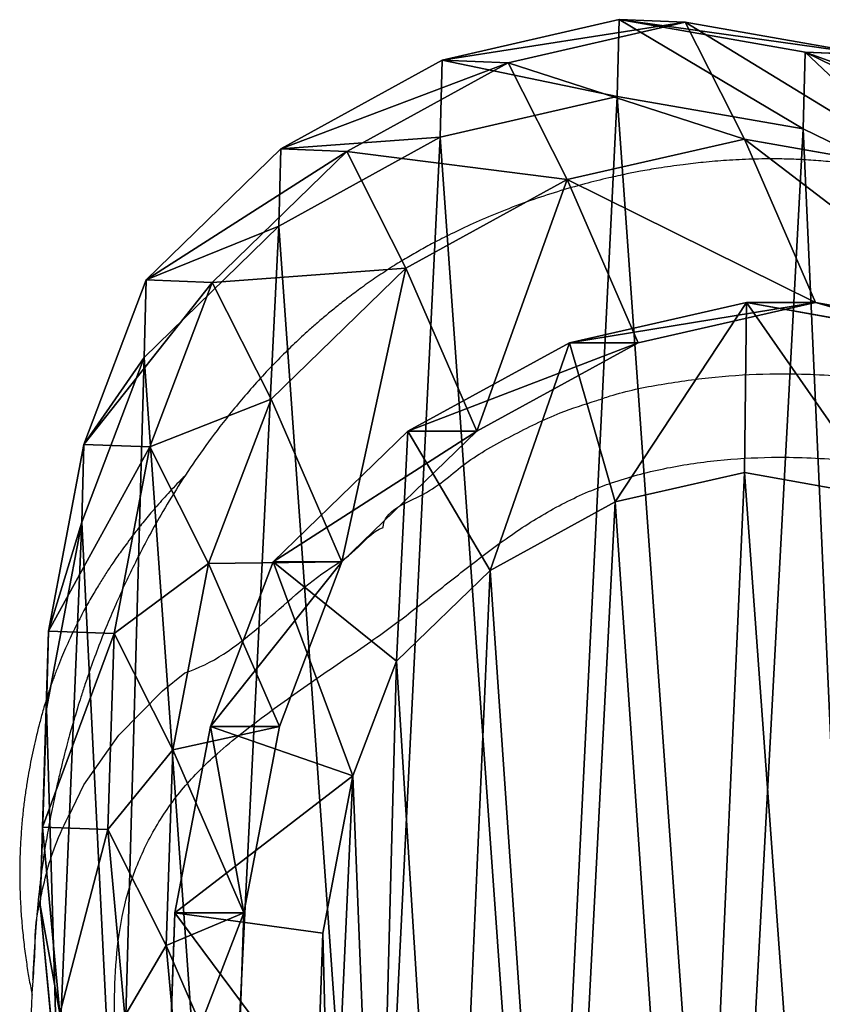
# Model space of a CAD drawing. Units: centimetres. Extents: x -239 to 241, y -194 to 192.
# Drawn here: x -84 to -75, y -29 to -17 of the extents above; entities that cross this region are included whole.
import ezdxf

# ---------------------------------------------------------------- set-up
doc = ezdxf.new("R2010")
doc.units = ezdxf.units.CM
doc.header["$LTSCALE"] = 2.54
doc.layers.get('0').update_dxf_attribs({"true_color": 0xff5454})
doc.layers.add('VP-EQ', color=7, linetype='Continuous', true_color=0x8a3492)

# ---------------------------------------------------------------- blocks, each defined once
blk = doc.blocks.new('Difference#2')
at = {"color": 0}
for p, q in [((5.23, 20.853, 235.322), (7.528, 21.337, 235.277)), ((5.23, 20.853, 235.322), (7.528, 21.337, 235.277)), ((7.503, 20.418, 215.3), (7.528, 21.337, 235.277)), ((7.503, 20.418, 215.3), (7.528, 21.337, 235.277)), ((7.528, 21.337, 235.277), (9.945, 20.946, 235.251)), ((7.528, 21.337, 235.277), (8.388, 21.306, 265.697)), ((7.528, 21.337, 235.277), (9.945, 20.946, 235.251)), ((7.528, 21.337, 235.277), (8.388, 21.306, 265.697)), ((6.089, 20.822, 265.747), (8.388, 21.306, 265.697)), ((6.089, 20.822, 265.747), (8.388, 21.306, 265.697)), ((8.388, 21.306, 265.697), (10.803, 20.916, 265.623)), ((8.388, 21.306, 265.697), (9.155, 19.907, 295.988)), ((8.388, 21.306, 265.697), (10.803, 20.916, 265.623)), ((8.388, 21.306, 265.697), (9.155, 19.907, 295.988)), ((9.919, 20.029, 215.3), (9.945, 20.946, 235.251)), ((9.919, 20.029, 215.3), (9.945, 20.946, 235.251)), ((9.945, 20.946, 235.251), (12.178, 19.944, 235.24)), ((9.945, 20.946, 235.251), (12.178, 19.944, 235.24)), ((9.945, 20.946, 235.251), (10.803, 20.916, 265.623)), ((9.945, 20.946, 235.251), (10.803, 20.916, 265.623)), ((3.135, 19.79, 235.377), (5.23, 20.853, 235.322)), ((3.135, 19.79, 235.377), (5.23, 20.853, 235.322)), ((3.994, 19.759, 265.778), (6.089, 20.822, 265.747)), ((3.994, 19.759, 265.778), (6.089, 20.822, 265.747)), ((5.204, 19.932, 215.3), (5.23, 20.853, 235.322)), ((5.204, 19.932, 215.3), (5.23, 20.853, 235.322)), ((5.23, 20.853, 235.322), (6.089, 20.822, 265.747)), ((5.23, 20.853, 235.322), (6.089, 20.822, 265.747)), ((6.089, 20.822, 265.747), (6.856, 19.423, 296.025)), ((6.089, 20.822, 265.747), (6.856, 19.423, 296.025)), ((7.503, 20.418, 215.3), (5.204, 19.932, 215.3)), ((7.503, 20.418, 215.3), (5.204, 19.932, 215.3)), ((9.919, 20.029, 215.3), (7.503, 20.418, 215.3)), ((9.919, 20.029, 215.3), (7.503, 20.418, 215.3)), ((5.204, 19.932, 215.3), (3.109, 18.867, 215.3)), ((5.204, 19.932, 215.3), (3.109, 18.867, 215.3)), ((12.152, 19.027, 215.3), (9.919, 20.029, 215.3)), ((12.152, 19.027, 215.3), (9.919, 20.029, 215.3)), ((6.856, 19.423, 296.025), (9.155, 19.907, 295.988)), ((6.856, 19.423, 296.025), (9.155, 19.907, 295.988)), ((9.155, 19.907, 295.988), (10.078, 17.95, 325.767)), ((9.155, 19.907, 295.988), (11.569, 19.517, 295.898)), ((9.155, 19.907, 295.988), (11.569, 19.517, 295.898)), ((9.155, 19.907, 295.988), (10.078, 17.95, 325.767)), ((1.387, 18.221, 235.438), (3.135, 19.79, 235.377)), ((1.387, 18.221, 235.438), (3.135, 19.79, 235.377)), ((2.245, 18.19, 265.788), (3.994, 19.759, 265.778)), ((2.245, 18.19, 265.788), (3.994, 19.759, 265.778)), ((3.109, 18.867, 215.3), (3.135, 19.79, 235.377)), ((3.109, 18.867, 215.3), (3.135, 19.79, 235.377)), ((3.135, 19.79, 235.377), (3.994, 19.759, 265.778)), ((3.135, 19.79, 235.377), (3.994, 19.759, 265.778)), ((3.994, 19.759, 265.778), (4.76, 18.362, 296.025)), ((3.994, 19.759, 265.778), (4.76, 18.362, 296.025)), ((4.76, 18.362, 296.025), (6.856, 19.423, 296.025)), ((4.76, 18.362, 296.025), (6.856, 19.423, 296.025)), ((6.856, 19.423, 296.025), (7.777, 17.47, 325.747)), ((6.856, 19.423, 296.025), (7.777, 17.47, 325.747)), ((3.109, 18.867, 215.3), (1.361, 17.295, 215.3)), ((3.109, 18.867, 215.3), (1.361, 17.295, 215.3)), ((3.009, 16.795, 295.986), (4.76, 18.362, 296.025)), ((3.009, 16.795, 295.986), (4.76, 18.362, 296.025)), ((4.76, 18.362, 296.025), (5.68, 16.411, 325.708)), ((4.76, 18.362, 296.025), (5.68, 16.411, 325.708)), ((0.579, 16.252, 235.494), (1.387, 18.221, 235.438)), ((0.579, 16.252, 235.494), (1.387, 18.221, 235.438)), ((1.361, 17.295, 215.3), (1.387, 18.221, 235.438)), ((1.361, 17.295, 215.3), (1.387, 18.221, 235.438)), ((1.387, 18.221, 235.438), (2.245, 18.19, 265.788)), ((1.387, 18.221, 235.438), (2.245, 18.19, 265.788)), ((1.434, 16.222, 265.763), (2.245, 18.19, 265.788)), ((1.434, 16.222, 265.763), (2.245, 18.19, 265.788)), ((2.245, 18.19, 265.788), (3.009, 16.795, 295.986)), ((2.245, 18.19, 265.788), (3.009, 16.795, 295.986)), ((6.883, 17.47, 351.245), (9.182, 17.95, 351.325)), ((6.883, 17.47, 351.245), (9.182, 17.95, 351.325)), ((7.777, 17.47, 325.747), (10.078, 17.95, 325.767)), ((7.777, 17.47, 325.747), (10.078, 17.95, 325.767)), ((9.156, 15.916, 353.326), (9.182, 17.95, 351.325)), ((9.156, 15.916, 353.326), (9.182, 17.95, 351.325)), ((10.078, 17.95, 325.767), (9.182, 17.95, 351.325)), ((10.078, 17.95, 325.767), (9.182, 17.95, 351.325)), ((9.182, 17.95, 351.325), (11.596, 17.555, 351.41)), ((9.182, 17.95, 351.325), (11.596, 17.555, 351.41)), ((10.078, 17.95, 325.767), (12.495, 17.555, 325.759)), ((10.078, 17.95, 325.767), (12.495, 17.555, 325.759)), ((4.787, 16.411, 351.171), (6.883, 17.47, 351.245)), ((4.787, 16.411, 351.171), (6.883, 17.47, 351.245)), ((5.68, 16.411, 325.708), (7.777, 17.47, 325.747)), ((5.68, 16.411, 325.708), (7.777, 17.47, 325.747)), ((7.777, 17.47, 325.747), (6.883, 17.47, 351.245)), ((7.777, 17.47, 325.747), (6.883, 17.47, 351.245)), ((6.883, 17.47, 351.245), (7.479, 15.566, 353.267)), ((6.883, 17.47, 351.245), (7.479, 15.566, 353.267)), ((1.361, 17.295, 215.3), (0.553, 15.324, 215.3)), ((1.361, 17.295, 215.3), (0.553, 15.324, 215.3)), ((2.197, 14.829, 295.899), (3.009, 16.795, 295.986)), ((2.197, 14.829, 295.899), (3.009, 16.795, 295.986)), ((3.009, 16.795, 295.986), (3.929, 14.846, 325.653)), ((3.009, 16.795, 295.986), (3.929, 14.846, 325.653)), ((3.036, 14.846, 351.11), (4.787, 16.411, 351.171)), ((3.036, 14.846, 351.11), (4.787, 16.411, 351.171)), ((3.929, 14.846, 325.653), (5.68, 16.411, 325.708)), ((3.929, 14.846, 325.653), (5.68, 16.411, 325.708)), ((5.68, 16.411, 325.708), (4.787, 16.411, 351.171)), ((5.68, 16.411, 325.708), (4.787, 16.411, 351.171)), ((5.853, 14.744, 353.21), (4.787, 16.411, 351.171)), ((5.853, 14.744, 353.21), (4.787, 16.411, 351.171)), ((0.119, 14.019, 235.551), (0.579, 16.252, 235.494)), ((0.119, 14.019, 235.551), (0.579, 16.252, 235.494)), ((0.579, 16.252, 235.494), (0.553, 15.324, 215.3)), ((0.579, 16.252, 235.494), (0.553, 15.324, 215.3)), ((1.434, 16.222, 265.763), (0.579, 16.252, 235.494)), ((1.434, 16.222, 265.763), (0.579, 16.252, 235.494)), ((0.972, 13.988, 265.723), (1.434, 16.222, 265.763)), ((0.972, 13.988, 265.723), (1.434, 16.222, 265.763)), ((2.197, 14.829, 295.899), (1.434, 16.222, 265.763)), ((2.197, 14.829, 295.899), (1.434, 16.222, 265.763)), ((9.156, 15.916, 353.326), (7.479, 15.566, 353.267)), ((9.156, 15.916, 353.326), (7.479, 15.566, 353.267)), ((10.943, 15.623, 353.388), (9.156, 15.916, 353.326)), ((10.943, 15.623, 353.388), (9.156, 15.916, 353.326)), ((7.479, 15.566, 353.267), (5.853, 14.744, 353.21)), ((7.479, 15.566, 353.267), (5.853, 14.744, 353.21)), ((0.553, 15.324, 215.3), (0.093, 13.087, 215.3)), ((0.553, 15.324, 215.3), (0.093, 13.087, 215.3)), ((1.733, 12.599, 295.788), (2.197, 14.829, 295.899)), ((1.733, 12.599, 295.788), (2.197, 14.829, 295.899)), ((3.117, 12.878, 325.587), (2.197, 14.829, 295.899)), ((3.117, 12.878, 325.587), (2.197, 14.829, 295.899)), ((2.224, 12.878, 351.081), (3.036, 14.846, 351.11)), ((2.224, 12.878, 351.081), (3.036, 14.846, 351.11)), ((3.929, 14.846, 325.653), (3.036, 14.846, 351.11)), ((3.929, 14.846, 325.653), (3.036, 14.846, 351.11)), ((3.036, 14.846, 351.11), (4.639, 13.659, 353.167)), ((3.036, 14.846, 351.11), (4.639, 13.659, 353.167)), ((3.117, 12.878, 325.587), (3.929, 14.846, 325.653)), ((3.117, 12.878, 325.587), (3.929, 14.846, 325.653)), ((5.853, 14.744, 353.21), (4.639, 13.659, 353.167)), ((5.853, 14.744, 353.21), (4.639, 13.659, 353.167)), ((0.039, 11.672, 235.605), (0.119, 14.019, 235.551)), ((0.039, 11.672, 235.605), (0.119, 14.019, 235.551)), ((0.093, 13.087, 215.3), (0.119, 14.019, 235.551)), ((0.093, 13.087, 215.3), (0.119, 14.019, 235.551)), ((0.119, 14.019, 235.551), (0.972, 13.988, 265.723)), ((0.119, 14.019, 235.551), (0.972, 13.988, 265.723)), ((0.889, 11.642, 265.67), (0.972, 13.988, 265.723)), ((0.889, 11.642, 265.67), (0.972, 13.988, 265.723)), ((0.972, 13.988, 265.723), (1.733, 12.599, 295.788)), ((0.972, 13.988, 265.723), (1.733, 12.599, 295.788)), ((4.639, 13.659, 353.167), (4.072, 12.287, 353.147)), ((4.639, 13.659, 353.167), (4.072, 12.287, 353.147)), ((0.093, 13.087, 215.3), (0.013, 10.739, 215.3)), ((0.093, 13.087, 215.3), (0.013, 10.739, 215.3)), ((1.758, 10.646, 351.065), (2.224, 12.878, 351.081)), ((1.758, 10.646, 351.065), (2.224, 12.878, 351.081)), ((2.224, 12.878, 351.081), (3.117, 12.878, 325.587)), ((2.224, 12.878, 351.081), (3.117, 12.878, 325.587)), ((4.072, 12.287, 353.147), (2.224, 12.878, 351.081)), ((4.072, 12.287, 353.147), (2.224, 12.878, 351.081)), ((2.654, 10.646, 325.512), (3.117, 12.878, 325.587)), ((2.654, 10.646, 325.512), (3.117, 12.878, 325.587)), ((1.648, 10.257, 295.659), (1.733, 12.599, 295.788)), ((1.648, 10.257, 295.659), (1.733, 12.599, 295.788)), ((1.733, 12.599, 295.788), (2.654, 10.646, 325.512)), ((1.733, 12.599, 295.788), (2.654, 10.646, 325.512)), ((4.072, 12.287, 353.147), (3.68, 10.403, 353.134)), ((4.072, 12.287, 353.147), (3.68, 10.403, 353.134)), ((0.013, 10.739, 215.3), (0.039, 11.672, 235.605)), ((0.013, 10.739, 215.3), (0.039, 11.672, 235.605)), ((0.265, 9.443, 235.652), (0.039, 11.672, 235.605)), ((0.039, 11.672, 235.605), (0.889, 11.642, 265.67)), ((0.039, 11.672, 235.605), (0.889, 11.642, 265.67)), ((0.265, 9.443, 235.652), (0.039, 11.672, 235.605)), ((1.112, 9.413, 265.611), (0.889, 11.642, 265.67)), ((1.112, 9.413, 265.611), (0.889, 11.642, 265.67)), ((0.889, 11.642, 265.67), (1.648, 10.257, 295.659)), ((0.889, 11.642, 265.67), (1.648, 10.257, 295.659)), ((0.013, 10.739, 215.3), (0.239, 8.508, 215.3)), ((0.013, 10.739, 215.3), (0.239, 8.508, 215.3)), ((1.672, 8.3, 351.062), (1.758, 10.646, 351.065)), ((1.672, 8.3, 351.062), (1.758, 10.646, 351.065)), ((2.654, 10.646, 325.512), (1.758, 10.646, 351.065)), ((2.654, 10.646, 325.512), (1.758, 10.646, 351.065)), ((1.758, 10.646, 351.065), (3.68, 10.403, 353.134)), ((1.758, 10.646, 351.065), (3.68, 10.403, 353.134)), ((2.571, 8.3, 325.435), (2.654, 10.646, 325.512)), ((2.571, 8.3, 325.435), (2.654, 10.646, 325.512)), ((3.68, 10.403, 353.134), (3.605, 8.362, 353.131)), ((3.68, 10.403, 353.134), (3.605, 8.362, 353.131)), ((1.869, 8.031, 295.528), (1.648, 10.257, 295.659)), ((1.648, 10.257, 295.659), (2.571, 8.3, 325.435)), ((1.869, 8.031, 295.528), (1.648, 10.257, 295.659)), ((1.648, 10.257, 295.659), (2.571, 8.3, 325.435))]:
    blk.add_line(p, q, dxfattribs=at)
mesh = blk.add_polyface(dxfattribs=at)
corners = [(5.23, 20.853, 235.322), (7.503, 20.418, 215.3), (5.204, 19.932, 215.3), (7.528, 21.337, 235.277)]
mesh.append_faces([[corners[k] for k in face] for face in [(0, 1, 2), (1, 0, 3)]], dxfattribs={"vtx0": -1, "color": 0})
mesh = blk.add_polyface(dxfattribs=at)
corners = [(5.23, 20.853, 235.322), (8.388, 21.306, 265.697), (7.528, 21.337, 235.277), (6.089, 20.822, 265.747)]
mesh.append_faces([[corners[k] for k in face] for face in [(0, 1, 2), (1, 0, 3)]], dxfattribs={"vtx0": -1, "color": 0})
mesh = blk.add_polyface(dxfattribs=at)
corners = [(7.528, 21.337, 235.277), (9.919, 20.029, 215.3), (7.503, 20.418, 215.3), (9.945, 20.946, 235.251)]
mesh.append_faces([[corners[k] for k in face] for face in [(0, 1, 2), (1, 0, 3)]], dxfattribs={"vtx0": -1, "color": 0})
mesh = blk.add_polyface(dxfattribs=at)
corners = [(7.528, 21.337, 235.277), (10.803, 20.916, 265.623), (9.945, 20.946, 235.251), (8.388, 21.306, 265.697)]
mesh.append_faces([[corners[k] for k in face] for face in [(0, 1, 2), (1, 0, 3)]], dxfattribs={"vtx0": -1, "color": 0})
mesh = blk.add_polyface(dxfattribs=at)
corners = [(6.089, 20.822, 265.747), (9.155, 19.907, 295.988), (8.388, 21.306, 265.697), (6.856, 19.423, 296.025)]
mesh.append_faces([[corners[k] for k in face] for face in [(0, 1, 2), (1, 0, 3)]], dxfattribs={"vtx0": -1, "color": 0})
mesh = blk.add_polyface(dxfattribs=at)
corners = [(8.388, 21.306, 265.697), (11.569, 19.517, 295.898), (10.803, 20.916, 265.623), (9.155, 19.907, 295.988)]
mesh.append_faces([[corners[k] for k in face] for face in [(0, 1, 2), (1, 0, 3)]], dxfattribs={"vtx0": -1, "color": 0})
mesh = blk.add_polyface(dxfattribs=at)
corners = [(9.945, 20.946, 235.251), (12.152, 19.027, 215.3), (9.919, 20.029, 215.3), (12.178, 19.944, 235.24)]
mesh.append_faces([[corners[k] for k in face] for face in [(0, 1, 2), (1, 0, 3)]], dxfattribs={"vtx0": -1, "color": 0})
mesh = blk.add_polyface(dxfattribs=at)
corners = [(9.945, 20.946, 235.251), (13.034, 19.913, 265.54), (12.178, 19.944, 235.24), (10.803, 20.916, 265.623)]
mesh.append_faces([[corners[k] for k in face] for face in [(0, 1, 2), (1, 0, 3)]], dxfattribs={"vtx0": -1, "color": 0})
mesh = blk.add_polyface(dxfattribs=at)
corners = [(3.135, 19.79, 235.377), (5.204, 19.932, 215.3), (3.109, 18.867, 215.3), (5.23, 20.853, 235.322)]
mesh.append_faces([[corners[k] for k in face] for face in [(0, 1, 2), (1, 0, 3)]], dxfattribs={"vtx0": -1, "color": 0})
mesh = blk.add_polyface(dxfattribs=at)
corners = [(3.135, 19.79, 235.377), (6.089, 20.822, 265.747), (5.23, 20.853, 235.322), (3.994, 19.759, 265.778)]
mesh.append_faces([[corners[k] for k in face] for face in [(0, 1, 2), (1, 0, 3)]], dxfattribs={"vtx0": -1, "color": 0})
mesh = blk.add_polyface(dxfattribs=at)
corners = [(3.994, 19.759, 265.778), (6.856, 19.423, 296.025), (6.089, 20.822, 265.747), (4.76, 18.362, 296.025)]
mesh.append_faces([[corners[k] for k in face] for face in [(0, 1, 2), (1, 0, 3)]], dxfattribs={"vtx0": -1, "color": 0})
mesh = blk.add_polyface(dxfattribs=at)
corners = [(0.093, 13.087, 215.3), (0.239, 8.508, 215.3), (0.013, 10.739, 215.3), (0.553, 15.324, 215.3), (1.034, 6.411, 215.3), (1.361, 17.295, 215.3), (2.344, 4.592, 215.3), (3.109, 18.867, 215.3), (4.313, 3.308, 215.3), (5.204, 19.932, 215.3), (6.546, 2.579, 215.3), (7.503, 20.418, 215.3), (8.892, 2.453, 215.3), (9.919, 20.029, 215.3), (10.755, 2.94, 215.3), (12.152, 19.027, 215.3), (12.451, 4.005, 215.3), (14.05, 17.481, 215.3), (13.867, 5.577, 215.3), (15.4, 7.481, 215.3), (15.416, 15.958, 215.3), (16.388, 9.717, 215.3), (16.342, 14.134, 215.3), (16.764, 12.132, 215.3)]
mesh.append_faces([[corners[k] for k in face] for face in [(0, 1, 2), (21, 22, 23)]], dxfattribs={"vtx0": -1, "color": 0})
mesh.append_faces([[corners[k] for k in face] for face in [(1, 3, 4), (4, 5, 6), (6, 7, 8), (8, 9, 10), (10, 11, 12), (12, 13, 14), (14, 15, 16), (16, 17, 18), (18, 17, 19), (19, 20, 21)]], dxfattribs={"vtx0": -1, "vtx1": -1, "color": 0})
mesh.append_faces([[corners[k] for k in face] for face in [(1, 0, 3), (4, 3, 5), (6, 5, 7), (8, 7, 9), (10, 9, 11), (12, 11, 13), (14, 13, 15), (16, 15, 17), (19, 17, 20), (21, 20, 22)]], dxfattribs={"vtx0": -1, "vtx2": -1, "color": 0})
mesh = blk.add_polyface(dxfattribs=at)
corners = [(6.856, 19.423, 296.025), (10.078, 17.95, 325.767), (9.155, 19.907, 295.988), (7.777, 17.47, 325.747)]
mesh.append_faces([[corners[k] for k in face] for face in [(0, 1, 2), (1, 0, 3)]], dxfattribs={"vtx0": -1, "color": 0})
mesh = blk.add_polyface(dxfattribs=at)
corners = [(9.155, 19.907, 295.988), (12.495, 17.555, 325.759), (11.569, 19.517, 295.898), (10.078, 17.95, 325.767)]
mesh.append_faces([[corners[k] for k in face] for face in [(0, 1, 2), (1, 0, 3)]], dxfattribs={"vtx0": -1, "color": 0})
mesh = blk.add_polyface(dxfattribs=at)
corners = [(1.387, 18.221, 235.438), (3.109, 18.867, 215.3), (1.361, 17.295, 215.3), (3.135, 19.79, 235.377)]
mesh.append_faces([[corners[k] for k in face] for face in [(0, 1, 2), (1, 0, 3)]], dxfattribs={"vtx0": -1, "color": 0})
mesh = blk.add_polyface(dxfattribs=at)
corners = [(1.387, 18.221, 235.438), (3.994, 19.759, 265.778), (3.135, 19.79, 235.377), (2.245, 18.19, 265.788)]
mesh.append_faces([[corners[k] for k in face] for face in [(0, 1, 2), (1, 0, 3)]], dxfattribs={"vtx0": -1, "color": 0})
mesh = blk.add_polyface(dxfattribs=at)
corners = [(2.245, 18.19, 265.788), (4.76, 18.362, 296.025), (3.994, 19.759, 265.778), (3.009, 16.795, 295.986)]
mesh.append_faces([[corners[k] for k in face] for face in [(0, 1, 2), (1, 0, 3)]], dxfattribs={"vtx0": -1, "color": 0})
mesh = blk.add_polyface(dxfattribs=at)
corners = [(5.68, 16.411, 325.708), (6.856, 19.423, 296.025), (4.76, 18.362, 296.025), (7.777, 17.47, 325.747)]
mesh.append_faces([[corners[k] for k in face] for face in [(0, 1, 2), (1, 0, 3)]], dxfattribs={"vtx0": -1, "color": 0})
mesh = blk.add_polyface(dxfattribs=at)
corners = [(3.929, 14.846, 325.653), (4.76, 18.362, 296.025), (3.009, 16.795, 295.986), (5.68, 16.411, 325.708)]
mesh.append_faces([[corners[k] for k in face] for face in [(0, 1, 2), (1, 0, 3)]], dxfattribs={"vtx0": -1, "color": 0})
mesh = blk.add_polyface(dxfattribs=at)
corners = [(0.579, 16.252, 235.494), (1.361, 17.295, 215.3), (0.553, 15.324, 215.3), (1.387, 18.221, 235.438)]
mesh.append_faces([[corners[k] for k in face] for face in [(0, 1, 2), (1, 0, 3)]], dxfattribs={"vtx0": -1, "color": 0})
mesh = blk.add_polyface(dxfattribs=at)
corners = [(2.245, 18.19, 265.788), (0.579, 16.252, 235.494), (1.434, 16.222, 265.763), (1.387, 18.221, 235.438)]
mesh.append_faces([[corners[k] for k in face] for face in [(0, 1, 2), (1, 0, 3)]], dxfattribs={"vtx0": -1, "color": 0})
mesh = blk.add_polyface(dxfattribs=at)
corners = [(3.009, 16.795, 295.986), (1.434, 16.222, 265.763), (2.197, 14.829, 295.899), (2.245, 18.19, 265.788)]
mesh.append_faces([[corners[k] for k in face] for face in [(0, 1, 2), (1, 0, 3)]], dxfattribs={"vtx0": -1, "color": 0})
mesh = blk.add_polyface(dxfattribs=at)
corners = [(6.883, 17.47, 351.245), (10.078, 17.95, 325.767), (7.777, 17.47, 325.747), (9.182, 17.95, 351.325)]
mesh.append_faces([[corners[k] for k in face] for face in [(0, 1, 2), (1, 0, 3)]], dxfattribs={"vtx0": -1, "color": 0})
mesh = blk.add_polyface(dxfattribs=at)
corners = [(7.479, 15.566, 353.267), (9.182, 17.95, 351.325), (6.883, 17.47, 351.245), (9.156, 15.916, 353.326)]
mesh.append_faces([[corners[k] for k in face] for face in [(0, 1, 2), (1, 0, 3)]], dxfattribs={"vtx0": -1, "color": 0})
mesh = blk.add_polyface(dxfattribs=at)
corners = [(10.943, 15.623, 353.388), (9.182, 17.95, 351.325), (9.156, 15.916, 353.326), (11.596, 17.555, 351.41)]
mesh.append_faces([[corners[k] for k in face] for face in [(0, 1, 2), (1, 0, 3)]], dxfattribs={"vtx0": -1, "color": 0})
mesh = blk.add_polyface(dxfattribs=at)
corners = [(10.078, 17.95, 325.767), (11.596, 17.555, 351.41), (12.495, 17.555, 325.759), (9.182, 17.95, 351.325)]
mesh.append_faces([[corners[k] for k in face] for face in [(0, 1, 2), (1, 0, 3)]], dxfattribs={"vtx0": -1, "color": 0})
mesh = blk.add_polyface(dxfattribs=at)
corners = [(4.787, 16.411, 351.171), (7.777, 17.47, 325.747), (5.68, 16.411, 325.708), (6.883, 17.47, 351.245)]
mesh.append_faces([[corners[k] for k in face] for face in [(0, 1, 2), (1, 0, 3)]], dxfattribs={"vtx0": -1, "color": 0})
mesh = blk.add_polyface(dxfattribs=at)
corners = [(5.853, 14.744, 353.21), (6.883, 17.47, 351.245), (4.787, 16.411, 351.171), (7.479, 15.566, 353.267)]
mesh.append_faces([[corners[k] for k in face] for face in [(0, 1, 2), (1, 0, 3)]], dxfattribs={"vtx0": -1, "color": 0})
mesh = blk.add_polyface(dxfattribs=at)
corners = [(3.929, 14.846, 325.653), (2.197, 14.829, 295.899), (3.117, 12.878, 325.587), (3.009, 16.795, 295.986)]
mesh.append_faces([[corners[k] for k in face] for face in [(0, 1, 2), (1, 0, 3)]], dxfattribs={"vtx0": -1, "color": 0})
mesh = blk.add_polyface(dxfattribs=at)
corners = [(3.036, 14.846, 351.11), (5.68, 16.411, 325.708), (3.929, 14.846, 325.653), (4.787, 16.411, 351.171)]
mesh.append_faces([[corners[k] for k in face] for face in [(0, 1, 2), (1, 0, 3)]], dxfattribs={"vtx0": -1, "color": 0})
mesh = blk.add_polyface(dxfattribs=at)
corners = [(4.639, 13.659, 353.167), (4.787, 16.411, 351.171), (3.036, 14.846, 351.11), (5.853, 14.744, 353.21)]
mesh.append_faces([[corners[k] for k in face] for face in [(0, 1, 2), (1, 0, 3)]], dxfattribs={"vtx0": -1, "color": 0})
mesh = blk.add_polyface(dxfattribs=at)
corners = [(0.119, 14.019, 235.551), (0.553, 15.324, 215.3), (0.093, 13.087, 215.3), (0.579, 16.252, 235.494)]
mesh.append_faces([[corners[k] for k in face] for face in [(0, 1, 2), (1, 0, 3)]], dxfattribs={"vtx0": -1, "color": 0})
mesh = blk.add_polyface(dxfattribs=at)
corners = [(1.434, 16.222, 265.763), (0.119, 14.019, 235.551), (0.972, 13.988, 265.723), (0.579, 16.252, 235.494)]
mesh.append_faces([[corners[k] for k in face] for face in [(0, 1, 2), (1, 0, 3)]], dxfattribs={"vtx0": -1, "color": 0})
mesh = blk.add_polyface(dxfattribs=at)
corners = [(2.197, 14.829, 295.899), (0.972, 13.988, 265.723), (1.733, 12.599, 295.788), (1.434, 16.222, 265.763)]
mesh.append_faces([[corners[k] for k in face] for face in [(0, 1, 2), (1, 0, 3)]], dxfattribs={"vtx0": -1, "color": 0})
mesh = blk.add_polyface(dxfattribs=at)
corners = [(3.786, 6.529, 353.137), (3.68, 10.403, 353.134), (3.605, 8.362, 353.131), (4.072, 12.287, 353.147), (4.389, 4.925, 353.159), (4.639, 13.659, 353.167), (5.323, 3.622, 353.191), (5.853, 14.744, 353.21), (6.756, 2.684, 353.241), (7.479, 15.566, 353.267), (8.486, 2.114, 353.302), (9.156, 15.916, 353.326), (10.257, 2.014, 353.364), (10.943, 15.623, 353.388), (11.52, 2.341, 353.409), (12.693, 14.833, 353.45), (12.722, 3.091, 353.451), (14.262, 13.549, 353.505), (13.917, 4.41, 353.493), (15.253, 6.06, 353.539), (15.344, 12.338, 353.543), (16.032, 7.81, 353.567), (16.027, 10.983, 353.566), (16.315, 9.599, 353.577)]
mesh.append_faces([[corners[k] for k in face] for face in [(0, 1, 2), (22, 21, 23)]], dxfattribs={"vtx0": -1, "color": 0})
mesh.append_faces([[corners[k] for k in face] for face in [(1, 0, 3), (3, 4, 5), (5, 6, 7), (7, 8, 9), (9, 10, 11), (11, 12, 13), (13, 14, 15), (15, 16, 17), (17, 19, 20), (20, 21, 22)]], dxfattribs={"vtx0": -1, "vtx1": -1, "color": 0})
mesh.append_faces([[corners[k] for k in face] for face in [(3, 0, 4), (5, 4, 6), (7, 6, 8), (9, 8, 10), (11, 10, 12), (13, 12, 14), (15, 14, 16), (17, 16, 18), (17, 18, 19), (20, 19, 21)]], dxfattribs={"vtx0": -1, "vtx2": -1, "color": 0})
mesh = blk.add_polyface(dxfattribs=at)
corners = [(3.117, 12.878, 325.587), (1.733, 12.599, 295.788), (2.654, 10.646, 325.512), (2.197, 14.829, 295.899)]
mesh.append_faces([[corners[k] for k in face] for face in [(0, 1, 2), (1, 0, 3)]], dxfattribs={"vtx0": -1, "color": 0})
mesh = blk.add_polyface(dxfattribs=at)
corners = [(2.224, 12.878, 351.081), (3.929, 14.846, 325.653), (3.117, 12.878, 325.587), (3.036, 14.846, 351.11)]
mesh.append_faces([[corners[k] for k in face] for face in [(0, 1, 2), (1, 0, 3)]], dxfattribs={"vtx0": -1, "color": 0})
mesh = blk.add_polyface(dxfattribs=at)
corners = [(4.072, 12.287, 353.147), (3.036, 14.846, 351.11), (2.224, 12.878, 351.081), (4.639, 13.659, 353.167)]
mesh.append_faces([[corners[k] for k in face] for face in [(0, 1, 2), (1, 0, 3)]], dxfattribs={"vtx0": -1, "color": 0})
mesh = blk.add_polyface(dxfattribs=at)
corners = [(0.039, 11.672, 235.605), (0.093, 13.087, 215.3), (0.013, 10.739, 215.3), (0.119, 14.019, 235.551)]
mesh.append_faces([[corners[k] for k in face] for face in [(0, 1, 2), (1, 0, 3)]], dxfattribs={"vtx0": -1, "color": 0})
mesh = blk.add_polyface(dxfattribs=at)
corners = [(0.972, 13.988, 265.723), (0.039, 11.672, 235.605), (0.889, 11.642, 265.67), (0.119, 14.019, 235.551)]
mesh.append_faces([[corners[k] for k in face] for face in [(0, 1, 2), (1, 0, 3)]], dxfattribs={"vtx0": -1, "color": 0})
mesh = blk.add_polyface(dxfattribs=at)
corners = [(1.733, 12.599, 295.788), (0.889, 11.642, 265.67), (1.648, 10.257, 295.659), (0.972, 13.988, 265.723)]
mesh.append_faces([[corners[k] for k in face] for face in [(0, 1, 2), (1, 0, 3)]], dxfattribs={"vtx0": -1, "color": 0})
mesh = blk.add_polyface(dxfattribs=at)
corners = [(2.224, 12.878, 351.081), (2.654, 10.646, 325.512), (1.758, 10.646, 351.065), (3.117, 12.878, 325.587)]
mesh.append_faces([[corners[k] for k in face] for face in [(0, 1, 2), (1, 0, 3)]], dxfattribs={"vtx0": -1, "color": 0})
mesh = blk.add_polyface(dxfattribs=at)
corners = [(4.072, 12.287, 353.147), (1.758, 10.646, 351.065), (3.68, 10.403, 353.134), (2.224, 12.878, 351.081)]
mesh.append_faces([[corners[k] for k in face] for face in [(0, 1, 2), (1, 0, 3)]], dxfattribs={"vtx0": -1, "color": 0})
mesh = blk.add_polyface(dxfattribs=at)
corners = [(2.654, 10.646, 325.512), (1.648, 10.257, 295.659), (2.571, 8.3, 325.435), (1.733, 12.599, 295.788)]
mesh.append_faces([[corners[k] for k in face] for face in [(0, 1, 2), (1, 0, 3)]], dxfattribs={"vtx0": -1, "color": 0})
mesh = blk.add_polyface(dxfattribs=at)
corners = [(0.265, 9.443, 235.652), (0.013, 10.739, 215.3), (0.239, 8.508, 215.3), (0.039, 11.672, 235.605)]
mesh.append_faces([[corners[k] for k in face] for face in [(0, 1, 2), (1, 0, 3)]], dxfattribs={"vtx0": -1, "color": 0})
mesh = blk.add_polyface(dxfattribs=at)
corners = [(0.889, 11.642, 265.67), (0.265, 9.443, 235.652), (1.112, 9.413, 265.611), (0.039, 11.672, 235.605)]
mesh.append_faces([[corners[k] for k in face] for face in [(0, 1, 2), (1, 0, 3)]], dxfattribs={"vtx0": -1, "color": 0})
mesh = blk.add_polyface(dxfattribs=at)
corners = [(1.648, 10.257, 295.659), (1.112, 9.413, 265.611), (1.869, 8.031, 295.528), (0.889, 11.642, 265.67)]
mesh.append_faces([[corners[k] for k in face] for face in [(0, 1, 2), (1, 0, 3)]], dxfattribs={"vtx0": -1, "color": 0})
mesh = blk.add_polyface(dxfattribs=at)
corners = [(1.672, 8.3, 351.062), (2.654, 10.646, 325.512), (2.571, 8.3, 325.435), (1.758, 10.646, 351.065)]
mesh.append_faces([[corners[k] for k in face] for face in [(0, 1, 2), (1, 0, 3)]], dxfattribs={"vtx0": -1, "color": 0})
mesh = blk.add_polyface(dxfattribs=at)
corners = [(3.605, 8.362, 353.131), (1.758, 10.646, 351.065), (1.672, 8.3, 351.062), (3.68, 10.403, 353.134)]
mesh.append_faces([[corners[k] for k in face] for face in [(0, 1, 2), (1, 0, 3)]], dxfattribs={"vtx0": -1, "color": 0})
mesh = blk.add_polyface(dxfattribs=at)
corners = [(2.571, 8.3, 325.435), (1.869, 8.031, 295.528), (2.794, 6.07, 325.362), (1.648, 10.257, 295.659)]
mesh.append_faces([[corners[k] for k in face] for face in [(0, 1, 2), (1, 0, 3)]], dxfattribs={"vtx0": -1, "color": 0})
blk = doc.blocks.new('Group#1')
at = {"color": 253, "true_color": 0xcab79a}
blk.add_blockref('Difference#2', (-0.013, 0, -215.3), dxfattribs=at)
blk = doc.blocks.new('Group#2')
at = {"color": 0}
blk.add_blockref('Group#1', (0, 0), dxfattribs=at)
blk = doc.blocks.new('1266')
at = {"color": 8, "linetype": 'Continuous', "lineweight": 25, "flags": 128}
blk.add_lwpolyline([(-403.152, -3.004), (-403.287, -3.288), (-403.705, -3.882), (-404.229, -4.415), (-404.496, -4.63), (-404.496, -4.63), (-404.496, -4.63)], dxfattribs=at)
at = {"color": 7, "linetype": 'Continuous', "lineweight": 25}
for points, knots in [([(-414.028, -6.857), (-413.754, -6.929), (-413.207, -7.072), (-412.366, -7.191), (-411.584, -7.221), (-410.87, -7.18), (-410.228, -7.085), (-409.727, -6.95), (-409.25, -6.772), (-408.797, -6.544), (-408.272, -6.192), (-407.769, -5.805), (-407.274, -5.407), (-406.726, -4.999), (-406.119, -4.595), (-405.486, -4.147), (-404.924, -3.716), (-404.468, -3.262), (-404.136, -2.791), (-403.888, -2.271), (-403.731, -1.711), (-403.663, -1.129), (-403.65, -0.538), (-403.672, 0.139), (-403.705, 0.901), (-403.768, 1.659), (-403.895, 2.321), (-404.072, 2.88), (-404.311, 3.414), (-404.611, 3.916), (-404.965, 4.381), (-405.408, 4.851), (-405.96, 5.296), (-406.613, 5.707), (-407.291, 6.076), (-407.977, 6.425), (-408.638, 6.809), (-409.282, 7.214), (-409.942, 7.589), (-410.492, 7.861), (-411.023, 8.003), (-411.514, 8.024), (-412.088, 7.987), (-412.659, 7.899), (-413.163, 7.807), (-413.604, 7.729), (-413.976, 7.636), (-414.327, 7.489), (-414.638, 7.276), (-414.923, 7.033), (-415.302, 6.661), (-415.821, 6.206), (-416.424, 5.77), (-416.96, 5.417), (-417.395, 5.102), (-417.773, 4.722), (-418.066, 4.28), (-418.315, 3.815), (-418.577, 3.218), (-418.827, 2.482), (-419.018, 1.599), (-419.133, 0.702), (-419.165, -0.054), (-419.178, -0.663), (-419.172, -1.125), (-419.128, -1.585), (-418.959, -2.193), (-418.624, -2.923), (-418.162, -3.779), (-417.786, -4.467), (-417.441, -4.955), (-417.143, -5.234), (-416.728, -5.568), (-416.185, -5.94), (-415.495, -6.311), (-414.775, -6.622), (-414.276, -6.779), (-414.028, -6.857)], [0, 0, 0, 0, 0.017616, 0.035266, 0.05286, 0.06633, 0.07982, 0.093253, 0.098556, 0.111614, 0.124716, 0.137928, 0.151179, 0.164361, 0.180494, 0.196625, 0.212732, 0.224648, 0.23656, 0.248484, 0.260407, 0.272651, 0.284941, 0.297233, 0.31488, 0.332513, 0.344651, 0.356827, 0.368962, 0.381075, 0.393228, 0.405346, 0.421273, 0.437278, 0.453376, 0.46943, 0.485235, 0.501074, 0.516857, 0.532585, 0.539133, 0.551007, 0.562959, 0.575, 0.586997, 0.594966, 0.602931, 0.610824, 0.618561, 0.626343, 0.634126, 0.651708, 0.669306, 0.680511, 0.691705, 0.702783, 0.713704, 0.72467, 0.735629, 0.754298, 0.77306, 0.791875, 0.810616, 0.820221, 0.829869, 0.83943, 0.848914, 0.869099, 0.889337, 0.909577, 0.917979, 0.926465, 0.934949, 0.951158, 0.967443, 0.983755, 1, 1, 1, 1]), ([(-402.763, 1.511), (-402.763, 1.511), (-402.763, 1.037), (-402.662, 0.304), (-402.65, -0.696), (-402.707, -1.22), (-402.707, -1.483), (-402.707, -1.483)], [0, 0, 0, 0, 0.000002, 0.474741, 0.7368934, 0.999998, 1, 1, 1, 1]), ([(-404.506, -6.995), (-404.486, -6.975), (-404.406, -6.895), (-404.28, -6.759), (-404.13, -6.59), (-404, -6.433), (-403.895, -6.302), (-403.813, -6.193), (-403.751, -6.108), (-403.694, -6.028), (-403.627, -5.932), (-403.552, -5.819), (-403.469, -5.686), (-403.381, -5.538), (-403.284, -5.367), (-403.186, -5.176), (-403.094, -4.983), (-403.001, -4.765), (-402.935, -4.593), (-402.896, -4.485), (-402.866, -4.397), (-402.848, -4.339), (-402.831, -4.285), (-402.809, -4.214), (-402.791, -4.152), (-402.773, -4.084), (-402.745, -3.978), (-402.703, -3.805), (-402.662, -3.619), (-402.629, -3.443), (-402.604, -3.297), (-402.58, -3.135), (-402.558, -2.955), (-402.54, -2.758), (-402.527, -2.55), (-402.52, -2.343), (-402.52, -2.128), (-402.527, -1.903), (-402.541, -1.678), (-402.562, -1.461), (-402.588, -1.244), (-402.618, -1.044), (-402.646, -0.887), (-402.664, -0.799), (-402.67, -0.77)], [0, 0, 0, 0, 0.018647, 0.073628, 0.124708, 0.169013, 0.206548, 0.231706, 0.252543, 0.269095, 0.28707, 0.310855, 0.333605, 0.359911, 0.389744, 0.423066, 0.458292, 0.485397, 0.498692, 0.510645, 0.515417, 0.51972, 0.523966, 0.528577, 0.540695, 0.554776, 0.568607, 0.600242, 0.653484, 0.675488, 0.694474, 0.710967, 0.725807, 0.74013, 0.754928, 0.771176, 0.790243, 0.816599, 0.848561, 0.883911, 0.918229, 0.951477, 0.983677, 1, 1, 1, 1]), ([(-420.137, -3.837), (-420.135, -3.851), (-420.124, -3.927), (-420.101, -4.062), (-420.067, -4.24), (-420.032, -4.41), (-419.984, -4.626), (-419.928, -4.831), (-419.859, -5.048), (-419.803, -5.208), (-419.747, -5.354), (-419.668, -5.548), (-419.553, -5.804), (-419.388, -6.124), (-419.205, -6.425), (-419.031, -6.662), (-418.868, -6.856), (-418.703, -7.03), (-418.543, -7.18), (-418.399, -7.299), (-418.306, -7.376), (-418.196, -7.47), (-418.085, -7.567), (-417.984, -7.662), (-417.898, -7.746), (-417.823, -7.822), (-417.759, -7.892), (-417.704, -7.953), (-417.654, -8.011), (-417.607, -8.065), (-417.564, -8.117), (-417.512, -8.18), (-417.463, -8.241), (-417.405, -8.313), (-417.341, -8.395), (-417.276, -8.48), (-417.206, -8.572), (-417.136, -8.664), (-417.067, -8.756), (-417.005, -8.84), (-416.953, -8.91), (-416.915, -8.959), (-416.835, -9.061), (-416.714, -9.203), (-416.544, -9.377), (-416.372, -9.532), (-416.217, -9.655), (-416.071, -9.759), (-415.926, -9.854), (-415.76, -9.95), (-415.556, -10.055), (-415.31, -10.162), (-415.102, -10.236), (-414.95, -10.282), (-414.855, -10.308), (-414.785, -10.325), (-414.713, -10.342), (-414.609, -10.365), (-414.48, -10.387), (-414.353, -10.406), (-414.198, -10.432), (-414.033, -10.46), (-413.802, -10.502), (-413.478, -10.564), (-413.111, -10.629), (-412.796, -10.677), (-412.557, -10.709), (-412.318, -10.736), (-412.079, -10.759), (-411.843, -10.775), (-411.571, -10.782), (-411.274, -10.778), (-410.99, -10.764), (-410.714, -10.741), (-410.441, -10.71), (-410.189, -10.674), (-409.962, -10.635), (-409.769, -10.597), (-409.546, -10.548), (-409.268, -10.479), (-408.955, -10.389), (-408.621, -10.279), (-408.291, -10.154), (-407.985, -10.024), (-407.716, -9.898), (-407.494, -9.786), (-407.316, -9.69), (-407.151, -9.595), (-406.975, -9.487), (-406.795, -9.368), (-406.618, -9.244), (-406.456, -9.123), (-406.315, -9.013), (-406.189, -8.909), (-406.072, -8.809), (-405.938, -8.691), (-405.783, -8.546), (-405.605, -8.371), (-405.42, -8.176), (-405.183, -7.91), (-404.919, -7.585), (-404.649, -7.215), (-404.415, -6.862), (-404.219, -6.538), (-404.055, -6.245), (-403.92, -5.984), (-403.797, -5.73), (-403.679, -5.471), (-403.563, -5.199), (-403.454, -4.921), (-403.368, -4.684), (-403.302, -4.491), (-403.254, -4.344), (-403.213, -4.213), (-403.179, -4.098), (-403.147, -3.991), (-403.116, -3.881), (-403.083, -3.757), (-403.046, -3.617), (-403.008, -3.462), (-402.97, -3.298), (-402.935, -3.136), (-402.904, -2.984), (-402.877, -2.845), (-402.854, -2.719), (-402.835, -2.606), (-402.818, -2.501), (-402.803, -2.399), (-402.789, -2.304), (-402.777, -2.215), (-402.766, -2.131), (-402.755, -2.038), (-402.741, -1.905), (-402.725, -1.735), (-402.709, -1.53), (-402.693, -1.295), (-402.681, -1.098), (-402.676, -0.982), (-402.675, -0.953)], [0, 0, 0, 0, 0.002427, 0.013126, 0.022731, 0.031283, 0.040003, 0.050775, 0.062363, 0.07479, 0.0797, 0.084952, 0.090693, 0.097078, 0.103282, 0.108812, 0.11387, 0.118534, 0.124171, 0.129116, 0.133557, 0.1423, 0.152169, 0.163177, 0.175322, 0.187672, 0.19664, 0.205391, 0.213922, 0.222234, 0.230828, 0.236178, 0.241918, 0.248049, 0.254573, 0.261254, 0.266937, 0.271482, 0.274907, 0.277327, 0.278225, 0.278978, 0.279693, 0.283057, 0.286613, 0.290016, 0.293693, 0.296313, 0.299269, 0.303217, 0.308234, 0.31434, 0.321552, 0.324115, 0.325107, 0.325988, 0.326859, 0.327823, 0.330306, 0.333671, 0.337095, 0.3404, 0.343611, 0.349894, 0.356309, 0.359469, 0.362509, 0.36549, 0.36847, 0.371486, 0.374568, 0.379389, 0.384446, 0.38909, 0.393192, 0.39826, 0.40203, 0.40518, 0.409423, 0.415126, 0.421855, 0.428675, 0.436357, 0.443655, 0.450545, 0.45701, 0.463104, 0.469808, 0.477177, 0.485579, 0.494005, 0.501524, 0.508131, 0.514054, 0.519739, 0.525197, 0.533739, 0.543185, 0.553565, 0.564829, 0.585663, 0.604937, 0.623757, 0.642515, 0.657736, 0.672331, 0.686191, 0.701123, 0.717599, 0.734517, 0.751169, 0.761291, 0.770767, 0.779201, 0.786594, 0.793156, 0.800449, 0.808942, 0.818635, 0.829525, 0.841759, 0.853723, 0.864904, 0.875303, 0.884921, 0.893608, 0.901635, 0.909588, 0.917573, 0.923983, 0.930412, 0.937147, 0.945453, 0.955481, 0.966998, 0.980158, 0.99495, 1, 1, 1, 1]), ([(-402.707, -1.483), (-402.707, -1.483), (-402.707, -1.624), (-402.784, -2.005), (-402.907, -2.525), (-403.085, -2.873), (-403.152, -3.004)], [0, 0, 0, 0, 0.000004, 0.265983, 0.724857, 1, 1, 1, 1]), ([(-404.496, -4.63), (-404.496, -4.63), (-405.161, -4.837), (-405.708, -5.587), (-406.554, -6.072), (-406.735, -6.324), (-406.871, -6.367), (-406.871, -6.367)], [0, 0, 0, 0, 0.000004, 0.709817, 0.854735, 0.999996, 1, 1, 1, 1]), ([(-406.871, -6.367), (-406.871, -6.367), (-406.871, -6.575), (-407.421, -6.74), (-407.837, -7.156), (-408.411, -7.471), (-408.93, -7.73), (-409.281, -7.842), (-409.428, -7.888)], [0, 0, 0, 0, 0.0000014, 0.2087982, 0.4174762, 0.6317062, 0.8458659, 1, 1, 1, 1])]:
    blk.add_open_spline(points, degree=3, knots=knots, dxfattribs=at)
at = {"color": 8, "linetype": 'Continuous', "lineweight": 25}
blk.add_open_spline([(-409.428, -7.888), (-409.481, -7.907), (-409.732, -7.995), (-410.208, -8.089), (-410.846, -8.178), (-411.57, -8.219), (-412.37, -8.193), (-413.313, -8.075), (-413.951, -7.909), (-414.305, -7.816)], degree=3, knots=[0, 0, 0, 0, 0.033797, 0.161119, 0.293061, 0.425005, 0.600613, 0.777923, 1, 1, 1, 1], dxfattribs=at)
blk = doc.blocks.new('rb1266 2d')
at = {"layer": 'VP-EQ', "color": 0}
blk.add_blockref('1266', (801.401, -371.498), dxfattribs=at)

msp = doc.modelspace()

# ---------------------------------------------------------------- block references
at = {"color": 0, "xscale": 0.9218819249624604}
msp.add_blockref('Group#2', (-83.913, -38.479), dxfattribs=at)
at = {"layer": 'VP-EQ', "color": 0, "rotation": 180}
msp.add_blockref('rb1266 2d', (314.721, -401.087), dxfattribs=at)

doc.saveas('drawing.dxf')
